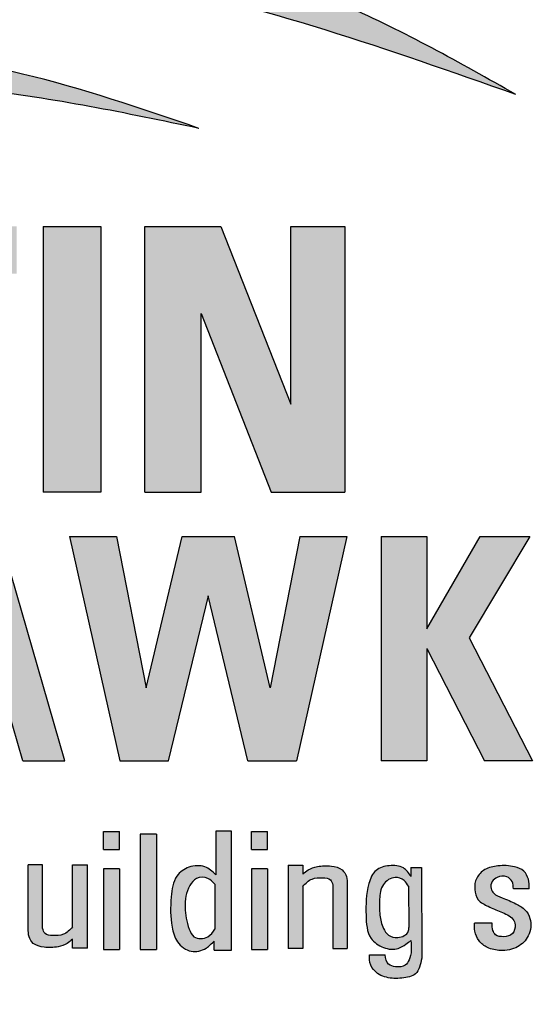
# Model space of a CAD drawing. Extents: x 43 to 1055, y -249 to 830.
# Drawn here: x 991 to 1021, y 405 to 463 of the extents above; entities that cross this region are included whole.
import ezdxf
from ezdxf.enums import TextEntityAlignment as Align

# ---------------------------------------------------------------- set-up
doc = ezdxf.new("R2010")
doc.units = 0
doc.header["$LTSCALE"] = 12.333333
doc.header["$MEASUREMENT"] = 0
doc.layers.get('0').update_dxf_attribs({"linetype": 'CONTINUOUS'})
doc.layers.add('AUSTIN LOGO', color=7, linetype='CONTINUOUS')
doc.styles.add('times new roman', font='ARIAL.TTF')

# ---------------------------------------------------------------- blocks, each defined once
blk = doc.blocks.new('AM2')
at = {"layer": 'AUSTIN LOGO'}
h = blk.add_hatch(color=5, dxfattribs=at)
h.paths.add_polyline_path([(5.699, -59.824), (5.699, -56.37), (-11.779, -56.37), (-11.779, -62.198), (0.196, -64.897), (-11.779, -67.595), (-11.779, -73.423), (5.699, -73.423), (5.699, -69.969), (-7.463, -69.969), (5.699, -66.528), (5.699, -63.265), (-7.463, -59.824)])
h.paths.add_polyline_path([(5.699, -35.476), (5.699, -32.061), (-1.898, -32.061), (-1.898, -27.56), (5.699, -27.56), (5.699, -24.146), (-11.779, -24.146), (-11.779, -27.56), (-4.691, -27.56), (-4.691, -32.061), (-11.779, -32.061), (-11.779, -35.476)])
h.paths.add_polyline_path([(5.699, -21.004), (5.699, -17.714), (1.642, -16.534), (1.642, -10.81), (5.699, -9.63), (5.699, -6.34), (-11.779, -11.425), (-11.779, -15.919)])
h.paths.add_polyline_path([(-8.194, -13.672), (-0.879, -11.544), (-0.879, -15.8)], flags=16)
h.paths.add_polyline_path([(-11.779, -2.319), (-11.779, -5.982), (5.699, -2.056), (5.699, 1.739), (-7.111, 4.835), (5.699, 7.931), (5.699, 11.726), (-11.779, 15.652), (-11.779, 11.989), (0, 9.67), (-11.779, 6.877), (-11.779, 2.793), (0, 0)])
h.paths.add_polyline_path([(-3.065, 21.897), (5.699, 26.405), (5.699, 30.126), (-3.887, 25.195), (-11.779, 29.942), (-11.779, 26.053), (-4.598, 21.897), (-11.779, 21.897), (-11.779, 18.34), (5.699, 18.34), (5.699, 21.897)])
h = blk.add_hatch(color=5, dxfattribs=at)
edge = h.paths.add_edge_path()
edge.add_spline(control_points=[(18.355, 25.623), (18.568, 25.606), (19.05, 25.6), (19.781, 25.919), (20.348, 26.659), (20.559, 27.748), (20.338, 28.981), (19.368, 29.973), (18.151, 30.1), (17.256, 29.596), (16.755, 28.725), (16.439, 27.936), (16.145, 27.144), (15.619, 26.834), (15.082, 26.936), (14.701, 27.431), (14.62, 28.1), (15.097, 28.614), (15.477, 28.645), (15.675, 28.644)], knot_values=[0.010255, 0.010255, 0.010255, 0.010255, 0.047681, 0.095347, 0.144681, 0.206239, 0.286715, 0.355948, 0.437068, 0.48121, 0.53167, 0.603092, 0.646574, 0.671213, 0.70387, 0.732786, 0.777196, 0.810078, 0.843781, 0.843781, 0.843781, 0.843781], degree=3, periodic=0)
edge.add_line((15.675, 28.644), (15.675, 29.885))
edge.add_spline(control_points=[(15.675, 29.885), (15.424, 29.888), (14.934, 29.874), (14.209, 29.508), (13.862, 28.575), (13.84, 27.525), (14.061, 26.416), (14.802, 25.7), (15.712, 25.57), (16.641, 25.812), (17.071, 26.758), (17.471, 27.608), (17.816, 28.566), (18.527, 28.858), (19.304, 28.64), (19.446, 27.921), (19.364, 27.268), (18.877, 26.992), (18.548, 26.993), (18.355, 26.994)], knot_values=[0.009374, 0.009374, 0.009374, 0.009374, 0.053433, 0.09588, 0.143068, 0.219488, 0.281846, 0.336616, 0.388445, 0.43918, 0.494169, 0.558412, 0.622153, 0.649233, 0.687875, 0.730553, 0.769438, 0.79354, 0.828025, 0.828025, 0.828025, 0.828025], degree=3, periodic=0)
edge.add_spline(control_points=[(18.355, 26.994), (18.355, 26.537), (18.355, 26.08), (18.355, 25.623)], knot_values=[0, 0, 0, 0, 0.08074, 0.08074, 0.08074, 0.08074], degree=3, periodic=0)
h = blk.add_hatch(color=3, dxfattribs=at)
edge = h.paths.add_edge_path()
edge.add_spline(control_points=[(-29.071, -101.154), (-38.02, -93.795), (-48.68, -75.657), (-54.803, -58.985), (-57.925, -30.151), (-56.351, 0.124), (-49.727, 18.948), (-46.25, 28.826)], knot_values=[0, 0, 0, 0, 0.525112, 2.162059, 3.956778, 5.623156, 7.463319, 7.463319, 7.463319, 7.463319], degree=3, periodic=0)
edge.add_spline(control_points=[(-46.25, 28.826), (-48.703, 24.483), (-56.4, 10.853), (-61.218, -14.347), (-61.249, -44.458), (-56.837, -73.378), (-45.627, -98.638), (-30.046, -114.227), (-14.307, -117.454), (-1.683, -114.783), (9.073, -106.906), (16.297, -98.743), (18.968, -93.319), (19.91, -91.165)], knot_values=[0, 0, 0, 0, 0.878386, 2.756282, 4.429401, 6.20103, 7.869625, 9.277101, 9.849554, 10.644057, 11.473932, 12.167034, 12.542981, 12.542981, 12.542981, 12.542981], degree=3, periodic=0)
edge.add_spline(control_points=[(19.91, -91.165), (18.881, -92.827), (15.571, -97.629), (8.861, -104.28), (-0.8, -109.704), (-11.557, -110.861), (-21.423, -107.522), (-26.76, -103.41), (-29.071, -101.154)], knot_values=[83.338841, 83.338841, 83.338841, 83.338841, 87.736884, 96.456824, 104.403759, 112.26551, 120.063567, 127.269082, 127.269082, 127.269082, 127.269082], degree=3, periodic=0)
h = blk.add_hatch(color=5, dxfattribs=at)
edge = h.paths.add_edge_path()
edge.add_spline(control_points=[(20.825, 17.423), (20.958, 17.416), (21.36, 17.396), (22.147, 17.713), (22.673, 18.749), (22.677, 19.888), (22.44, 21.238), (21.561, 21.404), (21.089, 21.493)], knot_values=[0, 0, 0, 0, 0.397133, 1.204058, 2.382852, 3.591839, 4.711159, 6.011089, 6.011089, 6.011089, 6.011089], degree=3, periodic=0)
edge.add_line((21.089, 21.493), (14.027, 21.489))
edge.add_line((14.027, 21.489), (14.027, 20.648))
edge.add_line((14.027, 20.648), (14.705, 20.648))
edge.add_spline(control_points=[(14.705, 20.648), (14.451, 20.476), (13.873, 20.085), (13.817, 18.961), (14.113, 17.793), (15.726, 17.15), (17.474, 17.111), (19.497, 17.231), (20.331, 18.466), (20.483, 19.558), (20.02, 20.207), (19.796, 20.523), (19.704, 20.654)], knot_values=[0, 0, 0, 0, 0.875793, 1.996342, 3.089187, 4.259009, 6.750421, 8.588528, 9.791271, 10.939303, 11.623602, 12.106478, 12.106478, 12.106478, 12.106478], degree=3, periodic=0)
edge.add_spline(control_points=[(19.704, 20.654), (20.229, 20.691), (20.926, 20.741), (21.751, 20.185), (21.807, 19.515), (21.594, 18.775), (21.105, 18.684), (20.825, 18.632)], knot_values=[0, 0, 0, 0, 1.525281, 2.028037, 2.787897, 3.367986, 4.145199, 4.145199, 4.145199, 4.145199], degree=3, periodic=0)
edge.add_spline(control_points=[(20.825, 18.632), (20.825, 18.203), (20.825, 17.851), (20.825, 17.423)], knot_values=[0, 0, 0, 0, 0.075672, 0.075672, 0.075672, 0.075672], degree=3, periodic=0)
edge = h.paths.add_edge_path(flags=16)
edge.add_spline(control_points=[(18.701, 20.49), (18.801, 20.485), (19.228, 20.467), (19.571, 19.678), (19.366, 18.881), (18.653, 18.387), (17.671, 18.195), (16.52, 18.177), (15.305, 18.323), (14.643, 19.299), (14.949, 20.131), (15.321, 20.368), (15.479, 20.469)], knot_values=[0, 0, 0, 0, 0.292307, 1.241806, 1.991963, 2.644823, 3.70943, 4.95353, 6.132992, 7.203529, 7.952214, 8.509659, 8.509659, 8.509659, 8.509659], degree=3, periodic=0)
edge.add_line((15.479, 20.469), (18.701, 20.49))
h = blk.add_hatch(color=3, dxfattribs=at)
h.paths.add_polyline_path([(-15.245, 9.759), (-15.245, 15.487), (-35.963, 15.487), (-35.963, 11.279), (-22.103, 11.279), (-35.963, 5.828), (-35.963, -0.101), (-15.245, -0.101), (-15.245, 4.298), (-29.176, 4.298)])
h.paths.add_polyline_path([(-15.245, -3.544), (-15.245, -8.038), (-35.957, -8.038), (-35.957, -3.544)])
h.paths.add_polyline_path([(-15.245, -14.818), (-15.245, -19.299), (-32.288, -19.299), (-32.288, -23.995), (-35.957, -23.995), (-35.957, -10.122), (-32.288, -10.122), (-32.288, -14.818)])
edge = h.paths.add_edge_path()
edge.add_line((-21.785, -38.734), (-21.774, -34.209))
edge.add_spline(control_points=[(-21.774, -34.209), (-21.118, -34.328), (-19.903, -34.55), (-18.052, -33.505), (-18.001, -31.384), (-19.218, -29.846), (-21.084, -29.567), (-22.447, -30.838), (-23.668, -32.906), (-24.687, -34.59), (-25.329, -35.651)], knot_values=[0, 0, 0, 0, 1.965001, 3.643206, 5.613236, 7.442822, 9.158956, 10.536286, 12.714324, 16.426216, 16.426216, 16.426216, 16.426216], degree=3, periodic=0)
edge.add_spline(control_points=[(-25.329, -35.651), (-25.587, -36.02), (-26.873, -37.605), (-29.92, -38.903), (-33.59, -38.415), (-36.196, -35.668), (-36.445, -31.503), (-36.007, -27.21), (-32.842, -25.453), (-31.029, -25.528), (-29.976, -25.572)], knot_values=[0, 0, 0, 0, 0.079835, 0.363518, 0.531303, 0.706575, 0.978942, 1.255769, 1.388733, 1.572548, 1.572548, 1.572548, 1.572548], degree=3, periodic=0)
edge.add_line((-29.976, -25.572), (-29.976, -30.034))
edge.add_spline(control_points=[(-29.976, -30.034), (-30.594, -30.019), (-31.572, -29.994), (-32.921, -30.855), (-33.125, -32.423), (-32.128, -33.992), (-30.093, -34.1), (-28.22, -32.313), (-27.128, -29.99), (-26.027, -28.28), (-25.51, -27.5), (-25.297, -27.272)], knot_values=[0, 0, 0, 0, 0.107737, 0.170658, 0.274039, 0.366769, 0.470471, 0.59054, 0.797399, 0.927291, 0.979979, 0.979979, 0.979979, 0.979979], degree=3, periodic=0)
edge.add_spline(control_points=[(-25.297, -27.272), (-24.792, -26.693), (-23.645, -25.378), (-20.689, -25.04), (-17.708, -25.553), (-15.352, -27.643), (-15.057, -30.686), (-15, -33.637), (-15.61, -37.221), (-18.786, -38.831), (-20.867, -38.763), (-21.785, -38.734)], knot_values=[0, 0, 0, 0, 2.238618, 5.084746, 8.346382, 11.225039, 13.706971, 17.15438, 20.333257, 23.834775, 26.594781, 26.594781, 26.594781, 26.594781], degree=3, periodic=0)
edge = h.paths.add_edge_path()
edge.add_line((-35.94, -45.966), (-35.94, -41.608))
edge.add_line((-35.94, -41.608), (-21.549, -41.608))
edge.add_arc((-21.549, -43.307), 1.699, 74.96105, 90, ccw=False)
edge.add_arc((-22.326, -48.642), 7.081, -80.09763, 80.09763, ccw=False)
edge.add_arc((-21.549, -53.978), 1.699, 270, 285.03895, ccw=False)
edge.add_line((-21.549, -55.676), (-35.94, -55.676))
edge.add_line((-35.94, -55.676), (-35.94, -51.319))
edge.add_line((-35.94, -51.319), (-21.013, -51.319))
edge.add_arc((-21.626, -48.642), 2.746, 282.90434, 437.09566)
edge.add_line((-21.013, -45.966), (-35.94, -45.966))
h.paths.add_polyline_path([(-23.342, -63.668), (-23.342, -68.389), (-31.832, -66.028)], flags=16)
h.paths.add_polyline_path([(-19.764, -62.927), (-19.764, -69.13), (-15.245, -70.386), (-15.245, -74.737), (-35.94, -68.982), (-35.94, -63.074), (-15.245, -57.32), (-15.245, -61.67)])
h = blk.add_hatch(color=5, dxfattribs=at)
edge = h.paths.add_edge_path()
edge.add_line((20.32, 11.063), (20.32, 12.216))
edge.add_line((20.32, 12.216), (15.488, 12.216))
edge.add_spline(control_points=[(15.488, 12.216), (15.237, 12.433), (14.824, 12.87), (14.806, 13.676), (14.849, 14.419), (15.23, 14.516), (15.395, 14.559)], knot_values=[0.022578, 0.022578, 0.022578, 0.022578, 0.078251, 0.127808, 0.163911, 0.191352, 0.191352, 0.191352, 0.191352], degree=3, periodic=0)
edge.add_line((15.395, 14.559), (20.32, 14.559))
edge.add_line((20.32, 14.559), (20.32, 15.674))
edge.add_line((20.32, 15.674), (15.358, 15.674))
edge.add_spline(control_points=[(15.358, 15.674), (15.144, 15.676), (14.721, 15.681), (14.066, 15.272), (13.856, 14.368), (13.877, 13.46), (14.136, 12.684), (14.412, 12.352), (14.531, 12.216)], knot_values=[0.005785, 0.005785, 0.005785, 0.005785, 0.043129, 0.079552, 0.131825, 0.19644, 0.240764, 0.272412, 0.272412, 0.272412, 0.272412], degree=3, periodic=0)
edge.add_line((14.531, 12.216), (13.834, 12.216))
edge.add_line((13.834, 12.216), (13.834, 11.063))
edge.add_line((13.834, 11.063), (20.32, 11.063))
h = blk.add_hatch(color=5, dxfattribs=at)
h.paths.add_polyline_path([(20.412, 8.21), (20.412, 9.467), (14.11, 9.467), (14.11, 8.21)])
h.paths.add_polyline_path([(12.613, 8.21), (12.613, 9.467), (11.212, 9.467), (11.212, 8.21)])
h = blk.add_hatch(color=5, dxfattribs=at)
edge = h.paths.add_edge_path()
edge.add_spline(control_points=[(14.577, 5.426), (14.318, 5.165), (13.803, 4.579), (13.876, 3.322), (14.711, 2.127), (16.587, 1.882), (18.274, 1.874), (19.905, 2.322), (20.724, 3.44), (20.463, 4.517), (20.099, 4.954), (19.756, 5.289)], knot_values=[0.013744, 0.013744, 0.013744, 0.013744, 0.076258, 0.14892, 0.216703, 0.313614, 0.452785, 0.525504, 0.60104, 0.671076, 0.70156, 0.70156, 0.70156, 0.70156], degree=3, periodic=0)
edge.add_line((19.756, 5.289), (20.471, 5.289))
edge.add_line((20.471, 5.289), (20.471, 6.66))
edge.add_line((20.471, 6.66), (11.187, 6.66))
edge.add_line((11.187, 6.66), (11.187, 5.426))
edge.add_line((11.187, 5.426), (14.577, 5.426))
edge = h.paths.add_edge_path(flags=16)
edge.add_spline(control_points=[(18.819, 5.355), (19.046, 5.198), (19.574, 4.834), (19.631, 3.696), (18.474, 3.186), (17.139, 2.932), (15.678, 3.143), (14.747, 3.891), (14.744, 4.814), (15.136, 5.187), (15.313, 5.355)], knot_values=[0, 0, 0, 0, 0.810571, 1.887163, 2.588869, 4.314858, 6.04327, 6.814967, 7.683215, 8.399048, 8.399048, 8.399048, 8.399048], degree=3, periodic=0)
edge.add_spline(control_points=[(15.313, 5.355), (16.482, 5.355), (17.651, 5.355), (18.819, 5.355)], knot_values=[0, 0, 0, 0, 3.506135, 3.506135, 3.506135, 3.506135], degree=3, periodic=0)
h = blk.add_hatch(color=5, dxfattribs=at)
edge = h.paths.add_edge_path()
edge.add_spline(control_points=[(-43.604, 4.114), (-45.164, -0.441), (-49.359, -12.687), (-50.856, -32.692), (-50.195, -55.162), (-44.689, -75.755), (-36.199, -94.339), (-24.264, -106.561), (-11.557, -110.861), (-0.8, -109.704), (8.861, -104.28), (16.771, -96.439), (22.805, -86.601), (27.829, -74.777), (31.954, -60.575), (34.165, -47.193), (33.797, -38.958), (33.679, -36.309)], knot_values=[0, 0, 0, 0, 10.822681, 29.100298, 44.769821, 61.334859, 76.754186, 90.544356, 98.342413, 106.204164, 114.151099, 122.871039, 131.037852, 140.005635, 151.755526, 164.340489, 170.309923, 170.309923, 170.309923, 170.309923], degree=3, periodic=0)
edge.add_spline(control_points=[(33.679, -36.309), (33.273, -40.918), (32.457, -50.183), (29.16, -63.065), (24.612, -75.417), (18.3, -86.329), (10.825, -95.502), (2.097, -99.592), (-5.096, -101.386), (-13.667, -100.976), (-24.278, -94.932), (-35.55, -81.639), (-43.11, -62.882), (-46.85, -39.275), (-47.963, -16.847), (-44.786, -1.573), (-43.604, 4.114)], knot_values=[0, 0, 0, 0, 10.413043, 20.930927, 29.871336, 39.970424, 49.353859, 55.875778, 61.311082, 65.958458, 74.851984, 87.812597, 104.685717, 119.643541, 141.662281, 154.722461, 154.722461, 154.722461, 154.722461], degree=3, periodic=0)
blk.add_hatch(color=5, dxfattribs=at).paths.add_polyline_path([(20.412, -0.469), (20.412, 0.787), (11.419, 0.787), (11.419, -0.469)])
h = blk.add_hatch(color=5, dxfattribs=at)
h.paths.add_polyline_path([(20.412, -3.338), (20.412, -2.082), (14.11, -2.082), (14.11, -3.338)])
h.paths.add_polyline_path([(12.613, -3.338), (12.613, -2.082), (11.212, -2.082), (11.212, -3.338)])
h = blk.add_hatch(color=5, dxfattribs=at)
edge = h.paths.add_edge_path()
edge.add_line((20.299, -5.744), (20.299, -4.591))
edge.add_line((20.299, -4.591), (13.813, -4.591))
edge.add_line((13.813, -4.591), (13.813, -5.744))
edge.add_line((13.813, -5.744), (18.645, -5.744))
edge.add_spline(control_points=[(18.645, -5.744), (18.896, -5.961), (19.309, -6.398), (19.327, -7.204), (19.284, -7.947), (18.903, -8.044), (18.738, -8.087)], knot_values=[0.022578, 0.022578, 0.022578, 0.022578, 0.078251, 0.127808, 0.163911, 0.191352, 0.191352, 0.191352, 0.191352], degree=3, periodic=0)
edge.add_line((18.738, -8.087), (13.813, -8.087))
edge.add_line((13.813, -8.087), (13.813, -9.202))
edge.add_line((13.813, -9.202), (18.775, -9.202))
edge.add_spline(control_points=[(18.775, -9.202), (18.989, -9.204), (19.412, -9.209), (20.067, -8.8), (20.276, -7.896), (20.256, -6.988), (19.997, -6.212), (19.721, -5.88), (19.602, -5.744)], knot_values=[0.005785, 0.005785, 0.005785, 0.005785, 0.043129, 0.079552, 0.131825, 0.19644, 0.240764, 0.272412, 0.272412, 0.272412, 0.272412], degree=3, periodic=0)
edge.add_line((19.602, -5.744), (20.299, -5.744))
at = {"layer": 'AUSTIN LOGO', "color": 5}
for p, q in [((-11.779, 29.942), (-3.887, 25.195)), ((-11.779, 26.053), (-11.779, 29.942)), ((-3.887, 25.195), (5.699, 30.126)), ((5.699, 30.126), (5.699, 26.405)), ((15.675, 29.885), (15.675, 28.644)), ((-3.065, 21.897), (5.699, 26.405)), ((-4.598, 21.897), (-11.779, 26.053)), ((-11.779, 18.34), (-11.779, 21.897)), ((-11.779, 21.897), (-4.598, 21.897)), ((-3.065, 21.897), (5.699, 21.897)), ((5.699, 21.897), (5.699, 18.34)), ((14.027, 21.489), (21.089, 21.493)), ((14.027, 20.648), (14.027, 21.489)), ((14.027, 20.648), (14.705, 20.648)), ((15.479, 20.469), (18.701, 20.49)), ((-11.779, 18.34), (5.699, 18.34)), ((-11.779, 15.652), (5.699, 11.726)), ((-11.779, 11.989), (-11.779, 15.652)), ((15.358, 15.674), (20.32, 15.674)), ((20.32, 14.559), (20.32, 15.674)), ((15.395, 14.559), (20.32, 14.559)), ((-11.779, 11.989), (0, 9.67)), ((5.699, 7.931), (5.699, 11.726)), ((13.834, 11.063), (13.834, 12.216)), ((13.834, 12.216), (14.531, 12.216)), ((15.488, 12.216), (20.32, 12.216)), ((20.32, 12.216), (20.32, 11.063)), ((13.834, 11.063), (20.32, 11.063)), ((0, 9.67), (-11.779, 6.877)), ((12.613, 9.467), (11.212, 9.467)), ((11.212, 8.21), (11.212, 9.467)), ((12.613, 8.21), (12.613, 9.467)), ((14.11, 9.467), (20.412, 9.467)), ((14.11, 9.467), (14.11, 8.21)), ((20.412, 8.21), (20.412, 9.467)), ((5.699, 7.931), (-7.168, 4.821)), ((12.613, 8.21), (11.212, 8.21)), ((14.11, 8.21), (20.412, 8.21)), ((-11.779, 2.793), (-11.779, 6.877)), ((20.471, 6.66), (11.187, 6.66)), ((11.187, 6.66), (11.187, 5.426)), ((20.471, 5.289), (20.471, 6.66)), ((11.187, 5.426), (14.577, 5.426)), ((5.699, 1.739), (-7.168, 4.849)), ((20.471, 5.289), (19.756, 5.289)), ((0, 0), (-11.779, 2.793)), ((5.699, -2.056), (5.699, 1.739)), ((11.419, 0.787), (20.412, 0.787)), ((11.419, 0.787), (11.419, -0.469)), ((20.412, -0.469), (20.412, 0.787)), ((-11.779, -2.319), (0, 0)), ((11.419, -0.469), (20.412, -0.469)), ((-11.779, -5.982), (5.699, -2.056)), ((12.613, -2.082), (11.212, -2.082)), ((11.212, -3.338), (11.212, -2.082)), ((12.613, -3.338), (12.613, -2.082)), ((14.11, -2.082), (20.412, -2.082)), ((14.11, -2.082), (14.11, -3.338)), ((20.412, -3.338), (20.412, -2.082)), ((-11.779, -5.982), (-11.779, -2.319)), ((12.613, -3.338), (11.212, -3.338)), ((14.11, -3.338), (20.412, -3.338)), ((20.299, -4.591), (13.813, -4.591)), ((13.813, -5.744), (13.813, -4.591)), ((20.299, -4.591), (20.299, -5.744)), ((18.645, -5.744), (13.813, -5.744)), ((20.299, -5.744), (19.602, -5.744)), ((5.699, -6.34), (-11.779, -11.425)), ((5.699, -9.63), (5.699, -6.34)), ((13.813, -8.087), (13.813, -9.202)), ((18.738, -8.087), (13.813, -8.087)), ((18.775, -9.202), (13.813, -9.202)), ((5.699, -9.63), (1.642, -10.81))]:
    blk.add_line(p, q, dxfattribs=at)
at = {"layer": 'AUSTIN LOGO', "color": 3}
for p, q in [((-35.963, 15.487), (-15.245, 15.487)), ((-35.963, 11.279), (-35.963, 15.487)), ((-15.245, 9.759), (-15.245, 15.487)), ((-22.103, 11.279), (-35.963, 11.279)), ((-35.963, 5.828), (-22.103, 11.279)), ((-29.176, 4.298), (-15.245, 9.759)), ((-35.963, -0.101), (-35.963, 5.828)), ((-15.245, 4.298), (-29.176, 4.298)), ((-15.245, -0.101), (-15.245, 4.298)), ((-15.245, -0.101), (-35.963, -0.101)), ((-35.957, -3.544), (-15.245, -3.544)), ((-35.957, -8.038), (-35.957, -3.544)), ((-15.245, -3.544), (-15.245, -8.038)), ((-35.957, -8.038), (-15.245, -8.038))]:
    blk.add_line(p, q, dxfattribs=at)
at = {"layer": 'AUSTIN LOGO', "color": 5}
for points, knots in [([(15.675, 28.644), (15.477, 28.645), (15.097, 28.614), (14.62, 28.1), (14.701, 27.431), (15.082, 26.936), (15.619, 26.834), (16.145, 27.144), (16.439, 27.936), (16.755, 28.725), (17.256, 29.596), (18.151, 30.1), (19.368, 29.973), (20.338, 28.981), (20.559, 27.748), (20.348, 26.659), (19.781, 25.919), (19.05, 25.6), (18.568, 25.606), (18.355, 25.623)], [0.010255, 0.010255, 0.010255, 0.010255, 0.043958, 0.0768402, 0.1212498, 0.1501655, 0.1828225, 0.2074622, 0.2509443, 0.322366, 0.3728262, 0.4169679, 0.4980882, 0.5673204, 0.6477965, 0.7093552, 0.7586889, 0.8063552, 0.8437809, 0.8437809, 0.8437809, 0.8437809]), ([(15.675, 29.885), (15.424, 29.888), (14.934, 29.874), (14.209, 29.508), (13.862, 28.575), (13.84, 27.525), (14.061, 26.416), (14.802, 25.7), (15.712, 25.57), (16.641, 25.812), (17.071, 26.758), (17.471, 27.608), (17.816, 28.566), (18.527, 28.858), (19.304, 28.64), (19.446, 27.921), (19.364, 27.268), (18.877, 26.992), (18.548, 26.993), (18.355, 26.994)], [0.0093744, 0.0093744, 0.0093744, 0.0093744, 0.0534332, 0.0958798, 0.1430678, 0.2194877, 0.2818462, 0.3366163, 0.3884449, 0.4391796, 0.4941689, 0.5584116, 0.6221529, 0.6492325, 0.6878749, 0.7305533, 0.7694377, 0.7935398, 0.8280252, 0.8280252, 0.8280252, 0.8280252]), ([(14.531, 12.216), (14.412, 12.352), (14.136, 12.684), (13.877, 13.46), (13.856, 14.368), (14.066, 15.272), (14.721, 15.681), (15.144, 15.676), (15.358, 15.674)], [0.0057853, 0.0057853, 0.0057853, 0.0057853, 0.0374333, 0.0817569, 0.1463721, 0.198645, 0.235068, 0.2724116, 0.2724116, 0.2724116, 0.2724116]), ([(15.488, 12.216), (15.237, 12.433), (14.824, 12.87), (14.806, 13.676), (14.849, 14.419), (15.23, 14.516), (15.395, 14.559)], [0.022578, 0.022578, 0.022578, 0.022578, 0.078251, 0.1278085, 0.163911, 0.1913524, 0.1913524, 0.1913524, 0.1913524]), ([(14.577, 5.426), (14.318, 5.165), (13.803, 4.579), (13.876, 3.322), (14.711, 2.127), (16.587, 1.882), (18.274, 1.874), (19.905, 2.322), (20.724, 3.44), (20.463, 4.517), (20.099, 4.954), (19.756, 5.289)], [0.0137442, 0.0137442, 0.0137442, 0.0137442, 0.076258, 0.1489199, 0.2167027, 0.313614, 0.4527852, 0.5255039, 0.6010399, 0.6710761, 0.7015598, 0.7015598, 0.7015598, 0.7015598]), ([(18.645, -5.744), (18.896, -5.961), (19.309, -6.398), (19.327, -7.204), (19.284, -7.947), (18.903, -8.044), (18.738, -8.087)], [0.022578, 0.022578, 0.022578, 0.022578, 0.078251, 0.1278085, 0.163911, 0.1913524, 0.1913524, 0.1913524, 0.1913524]), ([(19.602, -5.744), (19.721, -5.88), (19.997, -6.212), (20.256, -6.988), (20.276, -7.896), (20.067, -8.8), (19.412, -9.209), (18.989, -9.204), (18.775, -9.202)], [0.0057853, 0.0057853, 0.0057853, 0.0057853, 0.0374333, 0.0817569, 0.1463721, 0.198645, 0.235068, 0.2724116, 0.2724116, 0.2724116, 0.2724116])]:
    blk.add_open_spline(points, degree=3, knots=knots, dxfattribs=at)
at = {"layer": 'AUSTIN LOGO', "color": 3}
for points, knots in [([(-46.25, 28.826), (-48.703, 24.483), (-56.4, 10.853), (-61.218, -14.347), (-61.249, -44.458), (-56.837, -73.378), (-45.627, -98.638), (-30.046, -114.227), (-14.307, -117.454), (-1.683, -114.783), (9.073, -106.906), (16.297, -98.743), (18.968, -93.319), (19.91, -91.165)], [0, 0, 0, 0, 0.878386, 2.756282, 4.429401, 6.20103, 7.869625, 9.277101, 9.849554, 10.644057, 11.473932, 12.167034, 12.542981, 12.542981, 12.542981, 12.542981]), ([(-46.25, 28.826), (-49.727, 18.948), (-56.351, 0.124), (-57.925, -30.151), (-54.803, -58.985), (-48.68, -75.657), (-38.02, -93.795), (-29.071, -101.154)], [0, 0, 0, 0, 1.840163, 3.506542, 5.301261, 6.938207, 7.463319, 7.463319, 7.463319, 7.463319])]:
    blk.add_open_spline(points, degree=3, knots=knots, dxfattribs=at)
at = {"layer": 'AUSTIN LOGO', "color": 5}
for points in [[(18.355, 26.994), (18.355, 26.537), (18.355, 26.08), (18.355, 25.623)], [(20.825, 17.423), (20.825, 17.851), (20.825, 18.203), (20.825, 18.632)]]:
    blk.add_open_spline(points, degree=3, dxfattribs=at)
for points in [[(21.089, 21.493), (22.297, 21.014), (22.635, 19.947), (22.573, 18.739), (21.97, 17.726), (21.223, 17.423), (20.825, 17.423)], [(19.704, 20.654), (21.223, 20.509), (21.622, 20.204), (21.756, 19.456), (21.55, 18.914), (20.825, 18.632)], [(14.705, 20.648), (14.048, 20.069), (13.876, 18.961), (14.239, 17.93), (15.269, 17.377), (17.75, 17.147), (19.544, 17.548), (20.25, 18.522), (20.326, 19.668), (19.983, 20.259), (19.704, 20.654)], [(15.479, 20.469), (15.04, 20.126), (14.792, 19.419), (15.346, 18.503), (16.487, 18.207), (17.731, 18.236), (18.762, 18.503), (19.277, 18.904), (19.468, 19.629), (18.991, 20.45), (18.701, 20.49)], [(15.313, 5.355), (14.862, 4.799), (14.873, 3.931), (15.43, 3.397), (17.118, 3.028), (18.814, 3.352), (19.41, 3.723), (19.41, 4.799), (18.819, 5.355)], [(15.313, 5.355), (18.819, 5.355)], [(-43.604, 4.114), (-47.838, -9.655), (-50.485, -33.838), (-49.426, -54.667), (-43.957, -76.026), (-34.782, -94.384), (-21.372, -106.917), (-11.491, -110.094), (-1.081, -109.035), (8.271, -104.092), (16.564, -95.973), (22.387, -86.794), (27.151, -75.849), (31.562, -60.845), (33.856, -44.252), (33.679, -36.309)], [(-43.604, 4.114), (-46.603, -13.009), (-46.074, -42.311), (-42.545, -61.904), (-33.723, -82.557), (-22.254, -95.443), (-11.667, -100.739), (-5.492, -101.092), (1.566, -99.503), (9.33, -95.619), (17.799, -86.44), (24.504, -74.79), (28.739, -63.67), (32.091, -50.078), (33.679, -36.309)]]:
    blk.add_spline(points, degree=3, dxfattribs=at)
blk = doc.blocks.new('AUSTIN MOHAWK')
at = {"layer": 'AUSTIN LOGO', "color": 0, "xscale": 0.75, "yscale": 0.75, "zscale": 0.75, "rotation": 270}
blk.add_blockref('AM2', (-56.784, -72.817), dxfattribs=at)
blk = doc.blocks.new('austin')
at = {"layer": 'AUSTIN LOGO', "color": 0}
blk.add_blockref('AUSTIN MOHAWK', (1008.101, 414.949), dxfattribs=at)
at = {"style": 'times new roman'}
for tag, height, p in [('2', 12, (885.937, 580.72)), ('2', 12, (916.478, 580.72)), ('3', 9, (947.019, 580.72)), ('3', 9, (977.56, 580.72))]:
    blk.add_attdef(tag, text='', height=height, rotation=90, dxfattribs=at).set_placement(p, align=Align.MIDDLE_CENTER)
for p in [(906.783, 164.144), (906.783, 150.36)]:
    blk.add_attdef('1', text='', height=6, dxfattribs=at).set_placement(p, align=Align.CENTER)
blk.add_attdef('1', text='', height=6, dxfattribs=at).set_placement((906.783, 136.724), align=Align.MIDDLE_CENTER)
for p in [(904.452, 117.533), (904.452, 101.538), (904.452, 85.542), (904.452, 69.724), (904.452, 52.388), (904.452, 36.339), (904.452, 21.328), (904.452, 4.812)]:
    blk.add_attdef('1', p, '', height=6, dxfattribs=at)

msp = doc.modelspace()

# ---------------------------------------------------------------- block references
at = {"layer": 'AUSTIN LOGO', "color": 0}
msp.add_blockref('austin', (46.7546, 81.8102), dxfattribs=at)

doc.saveas('drawing.dxf')
